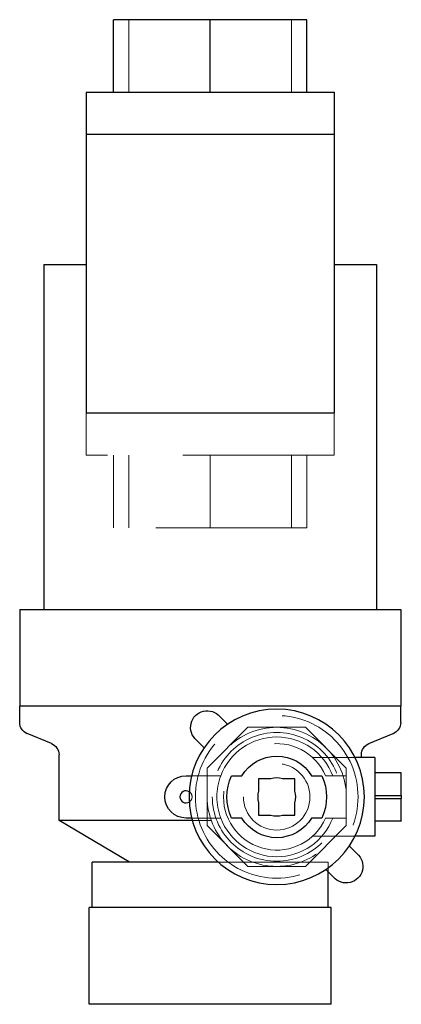
# Model space of a CAD drawing. Extents: x -32 to 32, y -121 to 42.
import ezdxf

# ---------------------------------------------------------------- set-up
doc = ezdxf.new("R2010")
doc.units = 0
doc.header["$LTSCALE"] = 100
doc.linetypes.add('HIDDEN', pattern=[0.375, 0.25, -0.125])
doc.layers.get('0').update_dxf_attribs({"color": 42})
doc.layers.add('CP_HIDDE', color=203, linetype='HIDDEN', lineweight=18)

msp = doc.modelspace()

# ---------------------------------------------------------------- linework, layer by layer
at = {"color": 42, "extrusion": (0, -1, 0)}
for p, q in [((-16, 29.5), (-16, 41.5)), ((16, 41.5), (-16, 41.5)), ((0, 29.5), (0, 41.5)), ((16, 29.5), (16, 41.5)), ((-20.5, 29.5), (20.5, 29.5)), ((-20.5, 29.5), (-20.5, -23.5)), ((20.5, 29.5), (20.5, -23.5)), ((20.5, 22.5), (-20.5, 22.5)), ((-27.5, 1), (-20.5, 1)), ((-27.5, 1), (-27.5, -56)), ((20.5, 1), (27.5, 1)), ((27.5, 1), (27.5, -56)), ((-20.5, -23.5), (20.5, -23.5)), ((-31.5, -56), (31.5, -56)), ((-31.5, -56), (-31.5, -72)), ((31.5, -56), (31.5, -72)), ((31.5, -72), (-31.5, -72))]:
    msp.add_line(p, q, dxfattribs=at)
at = {"color": 42, "extrusion": (0, 1, 0)}
for p, q in [((31.5, -72), (-31.5, -72)), ((-31.5, -74.7), (-31.5, -72)), ((31.5, -74.7), (31.5, -72)), ((1.61, -73.74), (2.87, -74.99)), ((-26.24, -78.19), (-30.26, -76.55)), ((-1.01, -78.87), (-2.26, -77.61)), ((26.24, -78.19), (30.26, -76.55)), ((-25, -90.9), (-25, -80.04)), ((27.2, -80.5), (23.96, -80.5)), ((25, -80.5), (25, -80.04)), ((27.2, -80.5), (27.2, -93.5)), ((31.6, -83), (27.2, -83)), ((31.6, -83), (31.6, -83.01)), ((31.6, -86.75), (31.6, -83.01)), ((-4, -83.5), (-3.07, -83.5)), ((3.53, -83.5), (5.23, -83.5)), ((8, -84), (8, -86.04)), ((10.04, -84), (8, -84)), ((14, -84), (11.96, -84)), ((14, -86.04), (14, -84)), ((16.77, -83.5), (18.47, -83.5)), ((27.2, -86.75), (31.6, -86.75)), ((27.2, -87.25), (31.6, -87.25)), ((31.6, -86.75), (31.6, -87.25)), ((31.6, -90.99), (31.6, -87.25)), ((8, -87.96), (8, -90)), ((14, -90), (14, -87.96)), ((-2.96, -90.9), (-25, -90.9)), ((-13.34, -97.8), (-25, -90.9)), ((-3.07, -90.5), (-4, -90.5)), ((5.23, -90.5), (3.53, -90.5)), ((8, -90), (10.04, -90)), ((11.96, -90), (14, -90)), ((18.47, -90.5), (16.77, -90.5)), ((31.6, -91), (27.2, -91)), ((31.6, -90.99), (31.6, -91)), ((27.2, -93.5), (23.96, -93.5)), ((23.01, -95.13), (24.26, -96.39)), ((1.32, -97.8), (-19.5, -97.8)), ((-19.5, -105.3), (-19.5, -97.8)), ((20.39, -100.26), (19.13, -99.01)), ((19.5, -105.3), (19.5, -99.38)), ((20, -105.3), (-20, -105.3)), ((-20, -121.3), (-20, -105.3)), ((20, -121.3), (20, -105.3)), ((20, -121.3), (-20, -121.3))]:
    msp.add_line(p, q, dxfattribs=at)
at = {"color": 42, "extrusion": (0, 0, -1)}
msp.add_circle((-11, -87), 14.5, dxfattribs=at)
for centre, radius, start, end in [((0.49, -75.51), 2.75, 310.1461, 139.8539), ((29.5, -74.7), 2, 292.2, 0), ((-29.5, -74.7), 2, 180, 247.8), ((27, -80.04), 2, 112.2, 180), ((-27, -80.04), 2, 0, 67.8), ((-11, -87), 6.75, 31.2329, 148.7671), ((4, -87), 3.5, 270, 90), ((-11, -87), 8.25, 334.8973, 25.1027), ((-11, -87), 8.25, 154.8973, 205.1027), ((-11, -87), 6.75, 211.2329, 328.7671), ((-22.49, -98.49), 2.75, 130.1461, 319.8539)]:
    msp.add_arc(centre, radius, start, end, dxfattribs=at)
at = {"color": 42}
for centre, radius, start, end in [((11, -87), 3.15, 72.2472, 107.7528), ((-4, -87), 1, 58.3318, 180), ((11, -87), 3.15, 162.2472, 197.7528), ((11, -87), 3.15, 342.2472, 17.7528), ((-4, -87), 1, 180, 301.6682), ((11, -87), 3.15, 252.2472, 287.7528)]:
    msp.add_arc(centre, radius, start, end, dxfattribs=at)
at = {"layer": 'CP_HIDDE', "color": 203, "extrusion": (0, -1, 0)}
for p, q in [((-13.45, 29.5), (-13.45, 41.5)), ((13.45, 29.5), (13.45, 41.5)), ((-20.5, -23.5), (-20.5, -30.5)), ((20.5, -23.5), (20.5, -30.5)), ((20.5, -30.5), (-20.5, -30.5)), ((-16, -42.5), (-16, -30.5)), ((-13.45, -42.5), (-13.45, -30.5)), ((0, -42.5), (0, -30.5)), ((13.45, -42.5), (13.45, -30.5)), ((16, -42.5), (16, -30.5)), ((16, -42.5), (-16, -42.5))]:
    msp.add_line(p, q, dxfattribs=at)
at = {"layer": 'CP_HIDDE', "color": 203, "extrusion": (0, 1, 0)}
for p, q in [((-0.5, -82.24), (6.24, -75.5)), ((6.24, -75.5), (15.76, -75.5)), ((15.76, -75.5), (22.5, -82.24)), ((23.96, -80.5), (16.93, -80.5)), ((-0.5, -83.5), (-0.5, -82.24)), ((22.5, -82.24), (22.5, -83.5)), ((-3.07, -83.5), (-0.5, -83.5)), ((-0.5, -83.5), (1.74, -83.5)), ((-0.5, -90.5), (-0.5, -83.5)), ((20.26, -83.5), (19.07, -83.5)), ((20.26, -83.5), (22.5, -83.5)), ((22.5, -83.5), (22.5, -90.5)), ((-0.5, -90.5), (-3.07, -90.5)), ((0.18, -90.9), (-2.96, -90.9)), ((1.74, -90.5), (-0.5, -90.5)), ((-0.5, -91.76), (-0.5, -90.5)), ((19.07, -90.5), (20.26, -90.5)), ((22.5, -90.5), (20.26, -90.5)), ((22.5, -90.5), (22.5, -91.76)), ((6.24, -98.5), (-0.5, -91.76)), ((22.5, -91.76), (15.76, -98.5)), ((23.96, -93.5), (16.93, -93.5)), ((19.5, -97.8), (1.32, -97.8)), ((15.76, -98.5), (6.24, -98.5)), ((19.5, -99.38), (19.5, -97.8))]:
    msp.add_line(p, q, dxfattribs=at)
at = {"layer": 'CP_HIDDE', "color": 203, "extrusion": (0, 0, -1)}
for radius in [13.45, 11.5, 10.65, 5.5]:
    msp.add_circle((-11, -87), radius, dxfattribs=at)
for radius, start, end in [(9.9, 20.7037, 159.2963), (8.8, 203.4362, 156.5638), (9.9, 200.7037, 339.2963)]:
    msp.add_arc((-11, -87), radius, start, end, dxfattribs=at)
at = {"layer": 'CP_HIDDE', "color": 203}
for centre, radius, start, end in [((11, -87), 9.9, 159.2963, 200.7037), ((-4, -87), 1, 301.6682, 58.3318)]:
    msp.add_arc(centre, radius, start, end, dxfattribs=at)

doc.saveas('drawing.dxf')
